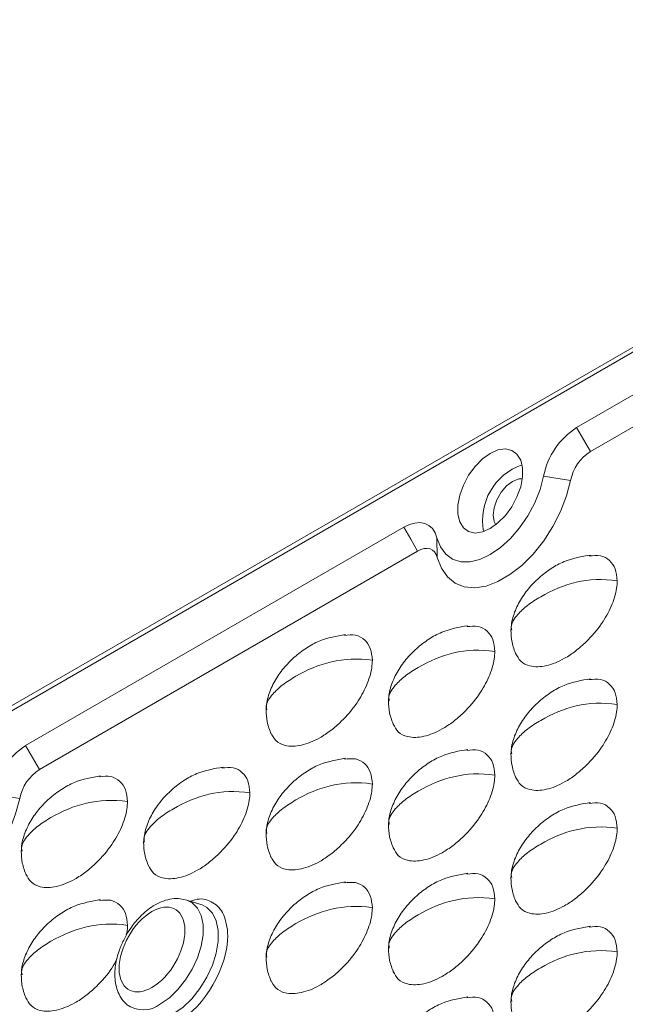
# Model space of a CAD drawing. Units: millimetres. Extents: x 1912 to 2497, y 195 to 612.
# Drawn here: x 2381 to 2397, y 476 to 503 of the extents above; entities that cross this region are included whole.
import ezdxf

# ---------------------------------------------------------------- set-up
doc = ezdxf.new("R2010")
doc.units = ezdxf.units.MM
doc.header["$LTSCALE"] = 0.25

msp = doc.modelspace()

# ---------------------------------------------------------------- linework, layer by layer
at = {"color": 7, "linetype": 'Continuous', "lineweight": 15}
for p, q in [((2413.299, 503.396), (2343.55, 463.13)), ((2343.467, 462.947), (2413.216, 503.212)), ((2396.011, 492.088), (2406.493, 498.139)), ((2406.875, 497.478), (2396.392, 491.426)), ((2396.392, 491.426), (2396.011, 492.088)), ((2395.845, 490.621), (2395.094, 490.739)), ((2380.737, 483.27), (2391.22, 489.322)), ((2392.137, 489.032), (2392.149, 488.488)), ((2391.602, 488.661), (2381.119, 482.609)), ((2381.119, 482.609), (2380.737, 483.27)), ((2380.571, 481.804), (2379.82, 481.922)), ((2385.173, 478.996), (2385.202, 478.987)), ((2385.597, 478.861), (2385.202, 478.987)), ((2385.627, 478.851), (2385.597, 478.861))]:
    msp.add_line(p, q, dxfattribs=at)
at = {"color": 7, "linetype": 'Continuous', "lineweight": 15, "flags": 128}
for points in [[(2393.615, 489.287), (2393.399, 489.192), (2393.196, 489.164), (2393.016, 489.203), (2392.872, 489.308), (2392.771, 489.472), (2392.719, 489.686), (2392.719, 489.937), (2392.771, 490.212), (2392.872, 490.493), (2393.016, 490.764), (2393.196, 491.01), (2393.399, 491.217), (2393.615, 491.372), (2393.831, 491.466), (2394.035, 491.495), (2394.214, 491.455), (2394.358, 491.351), (2394.46, 491.186), (2394.512, 490.972), (2394.512, 490.721), (2394.46, 490.447), (2394.358, 490.166), (2394.214, 489.894), (2394.035, 489.648), (2393.831, 489.442), (2393.615, 489.287)], [(2392.137, 489.032), (2392.235, 488.778), (2392.381, 488.577), (2392.571, 488.439), (2392.798, 488.367), (2393.054, 488.365), (2393.33, 488.432), (2393.615, 488.566), (2393.901, 488.762), (2394.176, 489.013), (2394.432, 489.31), (2394.659, 489.644), (2394.849, 490.002), (2394.996, 490.371), (2395.094, 490.739)], [(2392.149, 488.488), (2392.261, 488.188), (2392.427, 487.948), (2392.641, 487.774), (2392.896, 487.672), (2393.186, 487.645), (2393.5, 487.693), (2393.83, 487.816), (2394.164, 488.009), (2394.494, 488.267), (2394.808, 488.581), (2395.098, 488.943), (2395.353, 489.34), (2395.567, 489.761), (2395.733, 490.192), (2395.845, 490.621)], [(2393.767, 489.389), (2393.722, 489.479), (2393.696, 489.657), (2393.722, 489.866), (2393.799, 490.085), (2393.919, 490.292), (2394.07, 490.468), (2394.237, 490.596), (2394.405, 490.662), (2394.505, 490.669)], [(2391.22, 489.322), (2391.375, 489.397), (2391.526, 489.44), (2391.669, 489.451), (2391.8, 489.428), (2391.915, 489.373), (2392.011, 489.287), (2392.086, 489.173), (2392.137, 489.032)], [(2391.602, 488.661), (2391.411, 488.991), (2391.22, 489.322)], [(2392.149, 488.488), (2392.119, 488.571), (2392.074, 488.64), (2392.016, 488.691), (2391.948, 488.724), (2391.87, 488.737), (2391.785, 488.731), (2391.694, 488.705), (2391.602, 488.661)], [(2376.876, 479.671), (2376.988, 479.371), (2377.154, 479.131), (2377.367, 478.957), (2377.623, 478.855), (2377.912, 478.828), (2378.227, 478.876), (2378.556, 478.999), (2378.891, 479.192), (2379.221, 479.45), (2379.535, 479.764), (2379.824, 480.126), (2380.08, 480.523), (2380.294, 480.944), (2380.459, 481.375), (2380.571, 481.804)], [(2385.202, 478.987), (2385.357, 478.911), (2385.503, 478.763), (2385.604, 478.559), (2385.656, 478.308), (2385.656, 478.021), (2385.604, 477.71), (2385.503, 477.39), (2385.357, 477.073), (2385.172, 476.774), (2384.956, 476.506), (2384.72, 476.281), (2384.473, 476.108)], [(2384.829, 475.83), (2385.09, 476.012), (2385.339, 476.249), (2385.565, 476.531), (2385.76, 476.845), (2385.914, 477.179), (2386.02, 477.516), (2386.075, 477.844), (2386.075, 478.146), (2386.02, 478.41), (2385.914, 478.625), (2385.76, 478.781), (2385.627, 478.851)]]:
    msp.add_lwpolyline(points, dxfattribs=at)
at = {"color": 7, "linetype": 'Continuous', "lineweight": 15}
for centre, radius, start, end in [((2397.152, 490.325), 2.1, 122.9345, 168.6274), ((2397.074, 490.374), 1.254, 122.9346, 168.6273), ((2395.033, 489.511), 1.632, 109.0898, 190.9156), ((2381.879, 481.508), 2.1, 122.9345, 168.6273), ((2381.801, 481.557), 1.254, 122.9345, 168.6274), ((2383.995, 476.706), 0.765, 233.192, 308.6243)]:
    msp.add_arc(centre, radius, start, end, dxfattribs=at)
for points, knots in [([(2396.393, 488.552), (2396.145, 488.509), (2395.764, 488.442), (2395.301, 488.187), (2394.967, 487.933), (2394.667, 487.624), (2394.417, 487.266), (2394.271, 486.934), (2394.202, 486.663), (2394.194, 486.533), (2394.191, 486.467)], [0, 0, 0, 0, 0.238063, 0.364615, 0.493678, 0.621521, 0.746311, 0.871317, 0.935071, 1, 1, 1, 1]), ([(2397.137, 487.839), (2397.125, 487.955), (2397.101, 488.186), (2396.929, 488.42), (2396.686, 488.563), (2396.468, 488.539), (2396.361, 488.527)], [0, 0, 0, 0, 0.238661, 0.476196, 0.74083, 1, 1, 1, 1]), ([(2394.321, 485.827), (2394.363, 485.75), (2394.457, 485.579), (2394.747, 485.442), (2395.166, 485.456), (2395.608, 485.633), (2395.983, 485.883), (2396.337, 486.189), (2396.694, 486.603), (2396.988, 487.128), (2397.121, 487.549), (2397.133, 487.771), (2397.137, 487.839)], [0, 0, 0, 0, 0.078908, 0.174209, 0.310186, 0.4492, 0.531438, 0.613681, 0.744399, 0.848885, 0.953903, 1, 1, 1, 1]), ([(2394.212, 486.468), (2394.207, 486.496), (2394.178, 486.645), (2394.351, 486.888), (2394.641, 487.169), (2394.888, 487.32), (2395.015, 487.398)], [0, 0, 0, 0, 0.078695, 0.419678, 0.700644, 1, 1, 1, 1]), ([(2392.999, 486.593), (2392.75, 486.549), (2392.37, 486.483), (2391.907, 486.227), (2391.573, 485.973), (2391.273, 485.665), (2391.023, 485.307), (2390.877, 484.975), (2390.808, 484.704), (2390.8, 484.574), (2390.797, 484.508)], [0, 0, 0, 0, 0.238062, 0.364615, 0.493678, 0.621521, 0.746311, 0.871317, 0.935071, 1, 1, 1, 1]), ([(2393.743, 485.879), (2393.731, 485.995), (2393.707, 486.227), (2393.535, 486.461), (2393.292, 486.603), (2393.074, 486.579), (2392.967, 486.568)], [0, 0, 0, 0, 0.238661, 0.476195, 0.740829, 1, 1, 1, 1]), ([(2394.191, 486.467), (2394.195, 486.356), (2394.204, 486.125), (2394.288, 485.906), (2394.332, 485.792)], [0, 0, 0, 0, 0.4820603, 1, 1, 1, 1]), ([(2389.605, 486.348), (2389.356, 486.304), (2388.976, 486.238), (2388.513, 485.983), (2388.179, 485.729), (2387.879, 485.42), (2387.629, 485.062), (2387.483, 484.73), (2387.414, 484.459), (2387.406, 484.329), (2387.402, 484.263)], [0, 0, 0, 0, 0.2380627, 0.3646151, 0.4936779, 0.6215214, 0.746311, 0.8713166, 0.9350709, 1, 1, 1, 1]), ([(2390.348, 485.635), (2390.337, 485.751), (2390.313, 485.982), (2390.141, 486.216), (2389.898, 486.359), (2389.68, 486.335), (2389.572, 486.323)], [0, 0, 0, 0, 0.238661, 0.476195, 0.740829, 1, 1, 1, 1]), ([(2390.927, 483.868), (2390.969, 483.79), (2391.063, 483.619), (2391.353, 483.483), (2391.772, 483.497), (2392.214, 483.674), (2392.588, 483.924), (2392.943, 484.23), (2393.3, 484.644), (2393.594, 485.168), (2393.727, 485.589), (2393.739, 485.811), (2393.743, 485.879)], [0, 0, 0, 0, 0.078908, 0.174208, 0.310185, 0.4492, 0.531438, 0.613681, 0.744399, 0.848885, 0.953903, 1, 1, 1, 1]), ([(2387.533, 483.623), (2387.575, 483.546), (2387.669, 483.375), (2387.959, 483.238), (2388.378, 483.252), (2388.82, 483.429), (2389.194, 483.679), (2389.549, 483.985), (2389.905, 484.399), (2390.2, 484.924), (2390.333, 485.345), (2390.345, 485.567), (2390.348, 485.635)], [0, 0, 0, 0, 0.078908, 0.174209, 0.310185, 0.4492, 0.531438, 0.61368, 0.744399, 0.848885, 0.953903, 1, 1, 1, 1]), ([(2390.818, 484.508), (2390.813, 484.536), (2390.784, 484.685), (2390.957, 484.929), (2391.247, 485.209), (2391.494, 485.36), (2391.621, 485.438)], [0, 0, 0, 0, 0.078695, 0.419678, 0.700644, 1, 1, 1, 1]), ([(2387.424, 484.264), (2387.419, 484.292), (2387.39, 484.441), (2387.563, 484.684), (2387.853, 484.965), (2388.1, 485.116), (2388.227, 485.194)], [0, 0, 0, 0, 0.078696, 0.419678, 0.700644, 1, 1, 1, 1]), ([(2396.393, 485.122), (2396.145, 485.079), (2395.764, 485.013), (2395.301, 484.757), (2394.967, 484.503), (2394.667, 484.195), (2394.417, 483.836), (2394.271, 483.505), (2394.202, 483.234), (2394.194, 483.103), (2394.191, 483.038)], [0, 0, 0, 0, 0.238063, 0.364615, 0.493678, 0.621521, 0.746311, 0.871317, 0.935071, 1, 1, 1, 1]), ([(2397.137, 484.409), (2397.125, 484.525), (2397.101, 484.757), (2396.929, 484.991), (2396.686, 485.133), (2396.468, 485.109), (2396.361, 485.098)], [0, 0, 0, 0, 0.238661, 0.476196, 0.74083, 1, 1, 1, 1]), ([(2390.797, 484.508), (2390.801, 484.397), (2390.81, 484.166), (2390.894, 483.946), (2390.938, 483.833)], [0, 0, 0, 0, 0.482061, 1, 1, 1, 1]), ([(2394.321, 482.398), (2394.363, 482.32), (2394.457, 482.149), (2394.747, 482.013), (2395.166, 482.027), (2395.608, 482.204), (2395.983, 482.454), (2396.337, 482.76), (2396.694, 483.174), (2396.988, 483.698), (2397.121, 484.119), (2397.133, 484.341), (2397.137, 484.409)], [0, 0, 0, 0, 0.078908, 0.174209, 0.310186, 0.4492, 0.531438, 0.613681, 0.744399, 0.848885, 0.953903, 1, 1, 1, 1]), ([(2387.402, 484.263), (2387.407, 484.152), (2387.416, 483.921), (2387.5, 483.702), (2387.544, 483.588)], [0, 0, 0, 0, 0.4820606, 1, 1, 1, 1]), ([(2394.212, 483.038), (2394.207, 483.066), (2394.178, 483.215), (2394.351, 483.459), (2394.641, 483.739), (2394.888, 483.89), (2395.015, 483.968)], [0, 0, 0, 0, 0.078695, 0.419678, 0.700644, 1, 1, 1, 1]), ([(2389.605, 482.918), (2389.356, 482.875), (2388.976, 482.808), (2388.513, 482.553), (2388.179, 482.299), (2387.879, 481.991), (2387.629, 481.632), (2387.483, 481.301), (2387.414, 481.03), (2387.406, 480.899), (2387.402, 480.834)], [0, 0, 0, 0, 0.238063, 0.364615, 0.493678, 0.621521, 0.746311, 0.871317, 0.935071, 1, 1, 1, 1]), ([(2390.348, 482.205), (2390.337, 482.321), (2390.313, 482.553), (2390.141, 482.787), (2389.898, 482.929), (2389.68, 482.905), (2389.572, 482.894)], [0, 0, 0, 0, 0.238661, 0.476195, 0.740829, 1, 1, 1, 1]), ([(2392.999, 483.163), (2392.75, 483.12), (2392.37, 483.053), (2391.907, 482.798), (2391.573, 482.544), (2391.273, 482.235), (2391.023, 481.877), (2390.877, 481.545), (2390.808, 481.274), (2390.8, 481.144), (2390.797, 481.078)], [0, 0, 0, 0, 0.238062, 0.364615, 0.493678, 0.621521, 0.746311, 0.871316, 0.935071, 1, 1, 1, 1]), ([(2393.743, 482.45), (2393.731, 482.566), (2393.707, 482.798), (2393.535, 483.032), (2393.292, 483.174), (2393.074, 483.15), (2392.967, 483.138)], [0, 0, 0, 0, 0.238661, 0.476195, 0.740829, 1, 1, 1, 1]), ([(2394.191, 483.038), (2394.195, 482.926), (2394.204, 482.695), (2394.288, 482.476), (2394.332, 482.363)], [0, 0, 0, 0, 0.48206, 1, 1, 1, 1]), ([(2386.211, 482.674), (2385.962, 482.63), (2385.582, 482.564), (2385.119, 482.309), (2384.785, 482.055), (2384.485, 481.746), (2384.235, 481.388), (2384.089, 481.056), (2384.02, 480.785), (2384.012, 480.655), (2384.008, 480.589)], [0, 0, 0, 0, 0.238063, 0.364615, 0.493678, 0.621521, 0.746311, 0.871317, 0.935071, 1, 1, 1, 1]), ([(2386.954, 481.96), (2386.942, 482.077), (2386.919, 482.308), (2386.747, 482.542), (2386.504, 482.685), (2386.286, 482.661), (2386.178, 482.649)], [0, 0, 0, 0, 0.238661, 0.476195, 0.74083, 1, 1, 1, 1]), ([(2382.816, 482.429), (2382.568, 482.386), (2382.188, 482.319), (2381.725, 482.064), (2381.39, 481.81), (2381.091, 481.501), (2380.841, 481.143), (2380.695, 480.811), (2380.625, 480.54), (2380.618, 480.41), (2380.614, 480.345)], [0, 0, 0, 0, 0.238063, 0.364615, 0.493678, 0.621521, 0.746311, 0.871317, 0.935071, 1, 1, 1, 1]), ([(2383.56, 481.716), (2383.548, 481.832), (2383.525, 482.064), (2383.353, 482.298), (2383.11, 482.44), (2382.892, 482.416), (2382.784, 482.404)], [0, 0, 0, 0, 0.238661, 0.476195, 0.740829, 1, 1, 1, 1]), ([(2390.927, 480.438), (2390.969, 480.361), (2391.063, 480.19), (2391.353, 480.053), (2391.772, 480.068), (2392.214, 480.244), (2392.588, 480.494), (2392.943, 480.8), (2393.3, 481.214), (2393.594, 481.739), (2393.727, 482.16), (2393.739, 482.382), (2393.743, 482.45)], [0, 0, 0, 0, 0.078908, 0.174208, 0.310185, 0.4492, 0.531438, 0.613681, 0.744399, 0.848885, 0.953903, 1, 1, 1, 1]), ([(2387.533, 480.194), (2387.575, 480.116), (2387.669, 479.945), (2387.959, 479.809), (2388.378, 479.823), (2388.82, 480), (2389.194, 480.25), (2389.549, 480.556), (2389.905, 480.969), (2390.2, 481.494), (2390.333, 481.915), (2390.345, 482.137), (2390.348, 482.205)], [0, 0, 0, 0, 0.078908, 0.174208, 0.310185, 0.4492, 0.531438, 0.613681, 0.744399, 0.848885, 0.953903, 1, 1, 1, 1]), ([(2384.139, 479.949), (2384.181, 479.872), (2384.275, 479.701), (2384.565, 479.564), (2384.983, 479.578), (2385.425, 479.755), (2385.8, 480.005), (2386.155, 480.311), (2386.511, 480.725), (2386.805, 481.25), (2386.939, 481.671), (2386.951, 481.893), (2386.954, 481.96)], [0, 0, 0, 0, 0.078908, 0.174209, 0.310185, 0.4492, 0.531438, 0.613681, 0.744399, 0.848885, 0.953903, 1, 1, 1, 1]), ([(2390.818, 481.079), (2390.813, 481.107), (2390.784, 481.256), (2390.957, 481.499), (2391.247, 481.78), (2391.494, 481.931), (2391.621, 482.009)], [0, 0, 0, 0, 0.078695, 0.419678, 0.700644, 1, 1, 1, 1]), ([(2380.745, 479.704), (2380.787, 479.627), (2380.881, 479.456), (2381.171, 479.32), (2381.589, 479.334), (2382.031, 479.51), (2382.406, 479.76), (2382.761, 480.067), (2383.117, 480.48), (2383.411, 481.005), (2383.545, 481.426), (2383.557, 481.648), (2383.56, 481.716)], [0, 0, 0, 0, 0.0789083, 0.1742085, 0.3101854, 0.4492001, 0.5314382, 0.6136806, 0.7443989, 0.848885, 0.9539026, 1, 1, 1, 1]), ([(2387.424, 480.834), (2387.419, 480.862), (2387.39, 481.011), (2387.563, 481.255), (2387.853, 481.535), (2388.1, 481.686), (2388.227, 481.764)], [0, 0, 0, 0, 0.078696, 0.419678, 0.700644, 1, 1, 1, 1]), ([(2396.393, 481.693), (2396.145, 481.65), (2395.764, 481.583), (2395.301, 481.328), (2394.967, 481.074), (2394.667, 480.765), (2394.417, 480.407), (2394.271, 480.075), (2394.202, 479.804), (2394.194, 479.674), (2394.191, 479.608)], [0, 0, 0, 0, 0.238063, 0.364615, 0.493678, 0.621521, 0.746311, 0.871317, 0.935071, 1, 1, 1, 1]), ([(2397.137, 480.98), (2397.125, 481.096), (2397.101, 481.327), (2396.929, 481.561), (2396.686, 481.704), (2396.468, 481.68), (2396.361, 481.668)], [0, 0, 0, 0, 0.238661, 0.476196, 0.74083, 1, 1, 1, 1]), ([(2380.636, 480.345), (2380.63, 480.373), (2380.602, 480.522), (2380.775, 480.765), (2381.065, 481.046), (2381.312, 481.197), (2381.439, 481.275)], [0, 0, 0, 0, 0.078695, 0.419678, 0.700644, 1, 1, 1, 1]), ([(2384.03, 480.59), (2384.024, 480.617), (2383.996, 480.767), (2384.169, 481.01), (2384.459, 481.29), (2384.706, 481.442), (2384.833, 481.52)], [0, 0, 0, 0, 0.078695, 0.419678, 0.700644, 1, 1, 1, 1]), ([(2390.797, 481.078), (2390.801, 480.967), (2390.81, 480.736), (2390.894, 480.517), (2390.938, 480.403)], [0, 0, 0, 0, 0.482061, 1, 1, 1, 1]), ([(2387.402, 480.834), (2387.407, 480.722), (2387.416, 480.491), (2387.5, 480.272), (2387.544, 480.159)], [0, 0, 0, 0, 0.48206, 1, 1, 1, 1]), ([(2394.321, 478.968), (2394.363, 478.891), (2394.457, 478.72), (2394.747, 478.583), (2395.166, 478.597), (2395.608, 478.774), (2395.983, 479.024), (2396.337, 479.33), (2396.694, 479.744), (2396.988, 480.269), (2397.121, 480.69), (2397.133, 480.912), (2397.137, 480.98)], [0, 0, 0, 0, 0.078908, 0.174209, 0.310186, 0.4492, 0.531438, 0.613681, 0.744399, 0.848885, 0.953903, 1, 1, 1, 1]), ([(2384.008, 480.589), (2384.013, 480.478), (2384.022, 480.247), (2384.106, 480.027), (2384.15, 479.914)], [0, 0, 0, 0, 0.4820603, 1, 1, 1, 1]), ([(2394.212, 479.609), (2394.207, 479.637), (2394.178, 479.786), (2394.351, 480.029), (2394.641, 480.31), (2394.888, 480.461), (2395.015, 480.539)], [0, 0, 0, 0, 0.078695, 0.419678, 0.700644, 1, 1, 1, 1]), ([(2380.614, 480.345), (2380.618, 480.233), (2380.627, 480.002), (2380.712, 479.783), (2380.756, 479.669)], [0, 0, 0, 0, 0.482061, 1, 1, 1, 1]), ([(2392.999, 479.734), (2392.75, 479.69), (2392.37, 479.624), (2391.907, 479.368), (2391.573, 479.115), (2391.273, 478.806), (2391.023, 478.448), (2390.877, 478.116), (2390.808, 477.845), (2390.8, 477.715), (2390.797, 477.649)], [0, 0, 0, 0, 0.238062, 0.364615, 0.493678, 0.621521, 0.746311, 0.871316, 0.935071, 1, 1, 1, 1]), ([(2393.743, 479.02), (2393.731, 479.136), (2393.707, 479.368), (2393.535, 479.602), (2393.292, 479.744), (2393.074, 479.721), (2392.967, 479.709)], [0, 0, 0, 0, 0.238661, 0.476195, 0.740829, 1, 1, 1, 1]), ([(2389.605, 479.489), (2389.356, 479.446), (2388.976, 479.379), (2388.513, 479.124), (2388.179, 478.87), (2387.879, 478.561), (2387.629, 478.203), (2387.483, 477.871), (2387.414, 477.6), (2387.406, 477.47), (2387.402, 477.404)], [0, 0, 0, 0, 0.238063, 0.364615, 0.493678, 0.621521, 0.746311, 0.871317, 0.935071, 1, 1, 1, 1]), ([(2390.348, 478.776), (2390.337, 478.892), (2390.313, 479.123), (2390.141, 479.357), (2389.898, 479.5), (2389.68, 479.476), (2389.572, 479.464)], [0, 0, 0, 0, 0.238661, 0.476195, 0.740829, 1, 1, 1, 1]), ([(2394.191, 479.608), (2394.195, 479.497), (2394.204, 479.266), (2394.288, 479.047), (2394.332, 478.933)], [0, 0, 0, 0, 0.48206, 1, 1, 1, 1]), ([(2382.816, 479), (2382.568, 478.956), (2382.188, 478.89), (2381.725, 478.634), (2381.39, 478.381), (2381.091, 478.072), (2380.841, 477.714), (2380.695, 477.382), (2380.625, 477.111), (2380.618, 476.981), (2380.614, 476.915)], [0, 0, 0, 0, 0.238063, 0.364615, 0.493678, 0.621521, 0.746311, 0.871317, 0.935071, 1, 1, 1, 1]), ([(2383.56, 478.286), (2383.548, 478.402), (2383.525, 478.634), (2383.353, 478.868), (2383.11, 479.01), (2382.892, 478.987), (2382.784, 478.975)], [0, 0, 0, 0, 0.238661, 0.476195, 0.740829, 1, 1, 1, 1]), ([(2385.159, 478.996), (2385.096, 479.01), (2384.957, 479.04), (2384.731, 479.017), (2384.498, 478.947), (2384.28, 478.833), (2384.084, 478.692), (2383.923, 478.544), (2383.785, 478.392), (2383.655, 478.226), (2383.575, 478.097), (2383.531, 478.025)], [0, 0, 0, 0, 0.105439, 0.23395, 0.364895, 0.491784, 0.606948, 0.717289, 0.798291, 0.88841, 1, 1, 1, 1]), ([(2384.239, 478.668), (2384.464, 478.798), (2384.681, 478.827), (2385.015, 478.673), (2385.121, 478.495), (2385.145, 478.251)], [0, 0, 0, 0, 0.5, 0.5, 1, 1, 1, 1]), ([(2386.33, 478.177), (2386.296, 478.344), (2386.225, 478.691), (2385.895, 478.969), (2385.564, 479.053), (2385.352, 478.967), (2385.314, 478.952)], [0, 0, 0, 0, 0.296031, 0.613083, 0.930135, 1, 1, 1, 1]), ([(2390.927, 477.009), (2390.969, 476.931), (2391.063, 476.761), (2391.353, 476.624), (2391.772, 476.638), (2392.214, 476.815), (2392.588, 477.065), (2392.943, 477.371), (2393.3, 477.785), (2393.594, 478.309), (2393.727, 478.73), (2393.739, 478.952), (2393.743, 479.02)], [0, 0, 0, 0, 0.078908, 0.174208, 0.310185, 0.4492, 0.531438, 0.613681, 0.744399, 0.848885, 0.953903, 1, 1, 1, 1]), ([(2387.533, 476.764), (2387.575, 476.687), (2387.669, 476.516), (2387.959, 476.379), (2388.378, 476.393), (2388.82, 476.57), (2389.194, 476.82), (2389.549, 477.126), (2389.905, 477.54), (2390.2, 478.065), (2390.333, 478.486), (2390.345, 478.708), (2390.348, 478.776)], [0, 0, 0, 0, 0.0789083, 0.1742085, 0.3101853, 0.4492, 0.5314383, 0.6136805, 0.744399, 0.8488851, 0.9539026, 1, 1, 1, 1]), ([(2390.818, 477.649), (2390.813, 477.677), (2390.784, 477.827), (2390.957, 478.07), (2391.247, 478.35), (2391.494, 478.501), (2391.621, 478.579)], [0, 0, 0, 0, 0.078695, 0.419678, 0.700644, 1, 1, 1, 1]), ([(2383.525, 478.019), (2383.531, 478.039), (2383.562, 478.134), (2383.561, 478.22), (2383.56, 478.286)], [0, 0, 0, 0, 0.219892, 1, 1, 1, 1]), ([(2387.424, 477.405), (2387.419, 477.433), (2387.39, 477.582), (2387.563, 477.825), (2387.853, 478.106), (2388.1, 478.257), (2388.227, 478.335)], [0, 0, 0, 0, 0.078696, 0.419678, 0.700644, 1, 1, 1, 1]), ([(2383.531, 478.025), (2383.479, 477.926), (2383.405, 477.788), (2383.324, 477.575), (2383.268, 477.392), (2383.225, 477.178), (2383.206, 476.959), (2383.217, 476.739), (2383.261, 476.525), (2383.346, 476.328), (2383.44, 476.179), (2383.52, 476.116), (2383.543, 476.097)], [0, 0, 0, 0, 0.144015, 0.202756, 0.299355, 0.398298, 0.503515, 0.612534, 0.724301, 0.837535, 0.951819, 1, 1, 1, 1]), ([(2396.393, 478.264), (2396.145, 478.22), (2395.764, 478.154), (2395.301, 477.898), (2394.967, 477.644), (2394.667, 477.336), (2394.417, 476.978), (2394.271, 476.646), (2394.202, 476.375), (2394.194, 476.245), (2394.191, 476.179)], [0, 0, 0, 0, 0.238063, 0.364615, 0.493678, 0.621521, 0.746311, 0.871317, 0.935071, 1, 1, 1, 1]), ([(2397.137, 477.55), (2397.125, 477.666), (2397.101, 477.898), (2396.929, 478.132), (2396.686, 478.274), (2396.468, 478.25), (2396.361, 478.239)], [0, 0, 0, 0, 0.238661, 0.476196, 0.74083, 1, 1, 1, 1]), ([(2380.636, 476.915), (2380.63, 476.943), (2380.602, 477.093), (2380.775, 477.336), (2381.065, 477.616), (2381.312, 477.767), (2381.439, 477.845)], [0, 0, 0, 0, 0.078695, 0.419678, 0.700644, 1, 1, 1, 1]), ([(2390.797, 477.649), (2390.801, 477.538), (2390.81, 477.307), (2390.894, 477.087), (2390.938, 476.974)], [0, 0, 0, 0, 0.482061, 1, 1, 1, 1]), ([(2394.321, 475.539), (2394.363, 475.461), (2394.457, 475.29), (2394.747, 475.154), (2395.166, 475.168), (2395.608, 475.345), (2395.983, 475.595), (2396.337, 475.901), (2396.694, 476.315), (2396.988, 476.839), (2397.121, 477.26), (2397.133, 477.482), (2397.137, 477.55)], [0, 0, 0, 0, 0.078908, 0.174208, 0.310186, 0.4492, 0.531438, 0.613681, 0.744399, 0.848885, 0.953903, 1, 1, 1, 1]), ([(2380.745, 476.275), (2380.787, 476.198), (2380.881, 476.027), (2381.171, 475.89), (2381.589, 475.904), (2382.031, 476.081), (2382.407, 476.331), (2382.758, 476.638), (2383.07, 476.978), (2383.219, 477.263), (2383.262, 477.345)], [0, 0, 0, 0, 0.098955, 0.218466, 0.388987, 0.563318, 0.666449, 0.769585, 0.933512, 1, 1, 1, 1]), ([(2387.402, 477.404), (2387.407, 477.293), (2387.416, 477.062), (2387.5, 476.843), (2387.544, 476.729)], [0, 0, 0, 0, 0.48206, 1, 1, 1, 1]), ([(2380.614, 476.915), (2380.618, 476.804), (2380.627, 476.573), (2380.712, 476.353), (2380.756, 476.24)], [0, 0, 0, 0, 0.48206, 1, 1, 1, 1]), ([(2384.239, 476.565), (2384.014, 476.435), (2383.797, 476.406), (2383.463, 476.56), (2383.357, 476.738), (2383.333, 476.982)], [0, 0, 0, 0, 0.5, 0.5, 1, 1, 1, 1]), ([(2394.212, 476.179), (2394.207, 476.207), (2394.178, 476.356), (2394.351, 476.6), (2394.641, 476.88), (2394.888, 477.031), (2395.015, 477.109)], [0, 0, 0, 0, 0.078695, 0.419678, 0.700644, 1, 1, 1, 1]), ([(2392.999, 476.304), (2392.75, 476.261), (2392.37, 476.194), (2391.907, 475.939), (2391.573, 475.685), (2391.273, 475.376), (2391.023, 475.018), (2390.877, 474.686), (2390.808, 474.415), (2390.8, 474.285), (2390.797, 474.22)], [0, 0, 0, 0, 0.238062, 0.364615, 0.493678, 0.621521, 0.746311, 0.871317, 0.935071, 1, 1, 1, 1]), ([(2393.743, 475.591), (2393.731, 475.707), (2393.707, 475.939), (2393.535, 476.173), (2393.292, 476.315), (2393.074, 476.291), (2392.967, 476.279)], [0, 0, 0, 0, 0.238661, 0.476195, 0.740829, 1, 1, 1, 1]), ([(2394.191, 476.179), (2394.195, 476.068), (2394.204, 475.836), (2394.288, 475.617), (2394.332, 475.504)], [0, 0, 0, 0, 0.48206, 1, 1, 1, 1])]:
    msp.add_open_spline(points, degree=3, knots=knots, dxfattribs=at)
for points in [[(2397.137, 487.839), (2396.325, 487.962), (2395.628, 487.751), (2395.015, 487.398)], [(2393.743, 485.879), (2392.931, 486.003), (2392.234, 485.792), (2391.621, 485.438)], [(2390.348, 485.635), (2389.537, 485.758), (2388.84, 485.547), (2388.227, 485.194)], [(2397.137, 484.409), (2396.325, 484.533), (2395.628, 484.322), (2395.015, 483.968)], [(2393.743, 482.45), (2392.931, 482.573), (2392.234, 482.363), (2391.621, 482.009)], [(2390.348, 482.205), (2389.537, 482.329), (2388.84, 482.118), (2388.227, 481.764)], [(2383.56, 481.716), (2382.749, 481.839), (2382.052, 481.629), (2381.439, 481.275)], [(2386.954, 481.96), (2386.143, 482.084), (2385.446, 481.873), (2384.833, 481.52)], [(2397.137, 480.98), (2396.325, 481.103), (2395.628, 480.892), (2395.015, 480.539)], [(2393.743, 479.02), (2392.931, 479.144), (2392.234, 478.933), (2391.621, 478.579)], [(2390.348, 478.776), (2389.537, 478.899), (2388.84, 478.688), (2388.227, 478.335)], [(2383.328, 477.091), (2383.328, 477.671), (2383.736, 478.378), (2384.239, 478.668)], [(2383.56, 478.286), (2382.749, 478.41), (2382.052, 478.199), (2381.439, 477.845)], [(2385.15, 478.142), (2385.15, 477.562), (2384.742, 476.855), (2384.239, 476.565)], [(2384.946, 475.602), (2385.714, 476.045), (2386.338, 477.125), (2386.338, 478.012)], [(2385.145, 478.251), (2385.148, 478.216), (2385.15, 478.18), (2385.15, 478.142)], [(2386.338, 478.012), (2386.337, 478.04), (2386.337, 478.096), (2386.332, 478.15), (2386.33, 478.177)], [(2397.137, 477.55), (2396.325, 477.674), (2395.628, 477.463), (2395.015, 477.109)], [(2383.333, 476.982), (2383.33, 477.017), (2383.328, 477.054), (2383.328, 477.091)]]:
    msp.add_open_spline(points, degree=3, dxfattribs=at)

doc.saveas('drawing.dxf')
